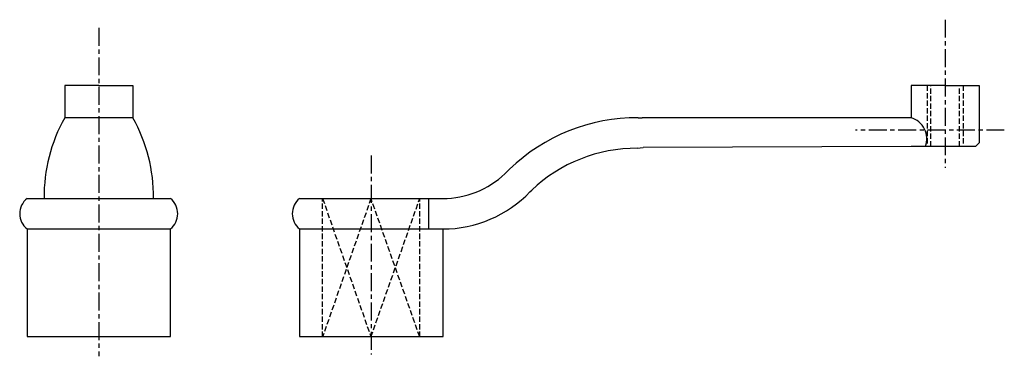
# Model space of a CAD drawing. Extents: x 33 to 308, y 49 to 143.
import ezdxf

# ---------------------------------------------------------------- set-up
doc = ezdxf.new("R2010")
doc.units = 0
doc.header["$MEASUREMENT"] = 0
doc.linetypes.add('ITTEN1', pattern=[8.2, 5, -1, 1.2, -1])
doc.linetypes.add('TENSEN2', pattern=[2.1, 1.5, -0.6])
doc.layers.get('0').update_dxf_attribs({"linetype": 'CONTINUOUS'})
doc.layers.add('1', color=1, linetype='ITTEN1')
doc.layers.add('2', color=2, linetype='TENSEN2')

msp = doc.modelspace()

# ---------------------------------------------------------------- linework, layer by layer
for p, q in [((55, 124.5), (45.5, 124.5)), ((45.5, 124.5), (45.5, 115.5)), ((55, 124.5), (64.5, 124.5)), ((64.5, 124.5), (64.5, 115.5)), ((291, 124.5), (281.5, 124.5)), ((281.5, 124.5), (281.5, 115.5)), ((291, 124.5), (300.5, 124.5)), ((300.5, 124.5), (300.5, 108.5)), ((64.5, 115.5), (45.5, 115.5)), ((205.385028, 115.49108), (206.516633, 115.49108)), ((281.5, 115.5), (206.503163, 115.5)), ((205.169484, 107.009924), (206.83995, 107.225319)), ((281.5, 107.5), (206.789117, 107.213751)), ((299.5, 107.5), (281.5, 107.5)), ((299.5, 107.5), (300.5, 108.5)), ((168.25613, 99.890849), (169.623487, 101.229371)), ((175.232444, 94.871388), (175.762644, 95.317563)), ((35, 93), (75, 93)), ((111, 93), (151, 93)), ((147, 84.5), (147, 93)), ((35, 84.5), (35, 54.5)), ((35, 84.5), (75, 84.5)), ((75, 54.5), (75, 84.5)), ((111, 84.5), (151, 84.5)), ((111, 84.5), (111, 54.5)), ((151, 54.5), (151, 84.5)), ((35, 54.5), (75, 54.5)), ((111, 54.5), (151, 54.5))]:
    msp.add_line(p, q)
for centre, radius, start, end in [((84.209677, 93.645161), 44.453044, 150.551651, 180.83607), ((25.790323, 93.645161), 44.453044, 359.16393, 29.448349), ((205, 64.5), 51.002451, 89.559045, 134.015483), ((279.75, 109.625), 6.1301, 339.717441, 73.412661), ((205, 64.5), 42.5, 89.743822, 133.558096), ((151, 118), 25, 269.914124, 313.621876), ((151, 118), 33.5, 269.935799, 316.404163), ((38.375, 88.75), 5.427073, 128.453709, 231.546291), ((71.5, 88.75), 5.505679, 309.47246, 50.52754), ((114.375, 88.75), 5.427073, 128.453709, 231.546291)]:
    msp.add_arc(centre, radius, start, end)
at = {"layer": '1'}
for p, q in [((291, 142.838509), (291, 101.5)), ((55, 140.543914), (55, 49)), ((307.5, 112), (266.031801, 112)), ((131, 105), (131, 49.5))]:
    msp.add_line(p, q, dxfattribs=at)
at = {"layer": '2'}
for p, q in [((286, 124.5), (286, 107.5)), ((287, 107.5), (287, 124.5)), ((295, 107.5), (295, 124.5)), ((296, 124.5), (296, 107.5)), ((117.4, 54.4), (117.4, 93)), ((130.9, 93), (117.4, 54.4)), ((117.4, 93), (130.9, 54.4)), ((144.5, 54.4), (130.9, 93)), ((130.9, 54.4), (144.5, 93)), ((144.5, 54.4), (144.5, 93))]:
    msp.add_line(p, q, dxfattribs=at)

doc.saveas('drawing.dxf')
